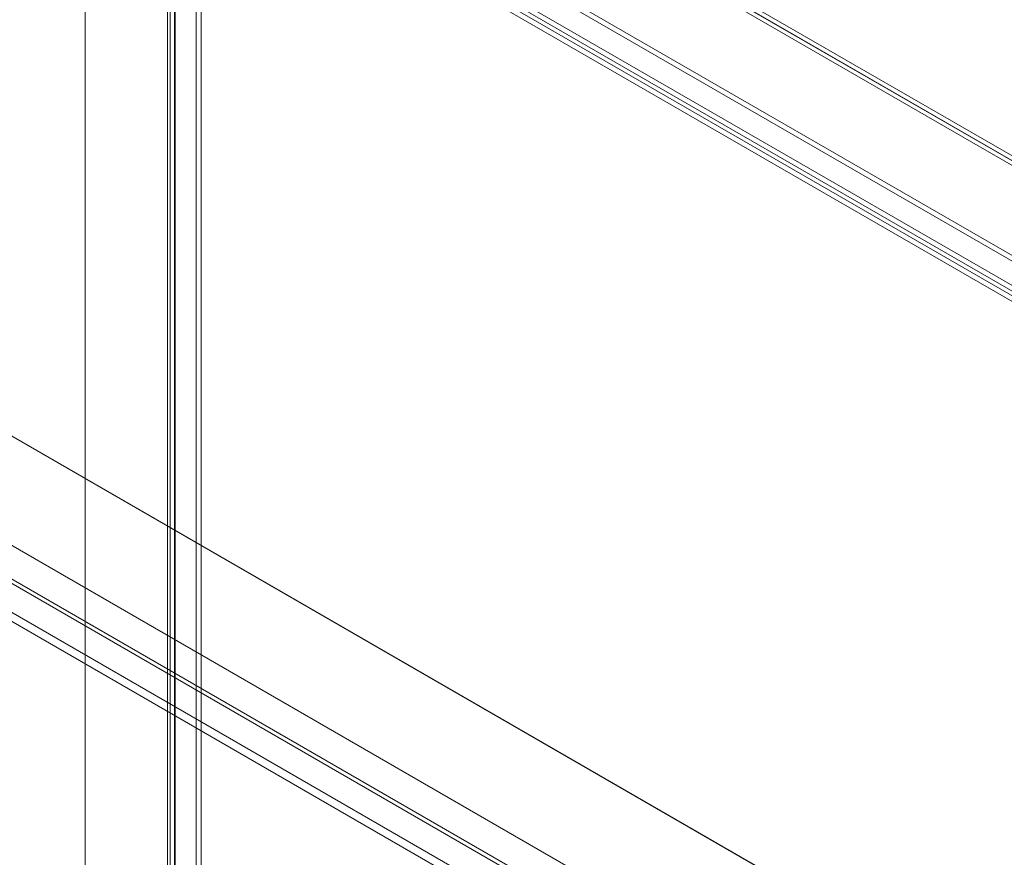
# Model space of a CAD drawing. Units: millimetres. Extents: x 63 to 4411, y 73 to 3131.
# Drawn here: x 3738 to 4002, y 2336 to 2561 of the extents above; entities that cross this region are included whole.
import ezdxf

# ---------------------------------------------------------------- set-up
doc = ezdxf.new("R2010")
doc.units = ezdxf.units.MM
doc.header["$LTSCALE"] = 2

msp = doc.modelspace()

# ---------------------------------------------------------------- linework, layer by layer
at = {"color": 7, "linetype": 'Continuous', "lineweight": 18}
for p, q in [((3755.13, 2667.93), (3755.13, 2157.59)), ((4197.08, 2412.8), (3755.13, 2667.93)), ((3755.13, 2666.7), (3755.13, 2156.37)), ((3755.13, 2666.7), (4194.95, 2412.8)), ((3755.13, 2666.6), (4194.78, 2412.8)), ((4194.74, 2411.6), (3755.17, 2665.36)), ((3785.01, 2622.34), (3785.01, 2166.24)), ((3786.33, 2621.57), (3786.33, 2165.48)), ((4163.69, 2405.33), (3786.4, 2623.14)), ((4163.69, 2403.8), (3786.4, 2621.61)), ((3778.03, 2162.21), (3778.03, 2618.31)), ((3779.41, 2619.11), (4156.71, 2401.3)), ((3777.26, 2616.97), (3777.26, 2161.41)), ((3778.03, 2615.62), (3778.03, 2160.61)), ((4154.38, 2398.36), (3778.03, 2615.62)), ((3779.13, 2616.97), (3779.13, 2161.41)), ((3779.35, 2161.44), (3779.35, 2617.54)), ((4155.71, 2399.12), (3779.35, 2616.39)), ((3779.35, 2616.39), (3779.35, 2161.37)), ((3779.41, 2617.58), (4156.71, 2399.77)), ((3996.43, 2298.3), (3556.79, 2552.1)), ((3997.46, 2297.71), (3557.89, 2551.47)), ((3963.16, 2277.91), (3556.83, 2512.48)), ((3964.22, 2278.52), (3557.89, 2513.09)), ((3970.98, 2283.6), (3582.25, 2508.01)), ((3972.04, 2282.99), (3583.31, 2507.4)), ((3955.42, 2274.62), (3566.69, 2499.03)), ((3954.36, 2272.78), (3565.63, 2497.19))]:
    msp.add_line(p, q, dxfattribs=at)

doc.saveas('drawing.dxf')
